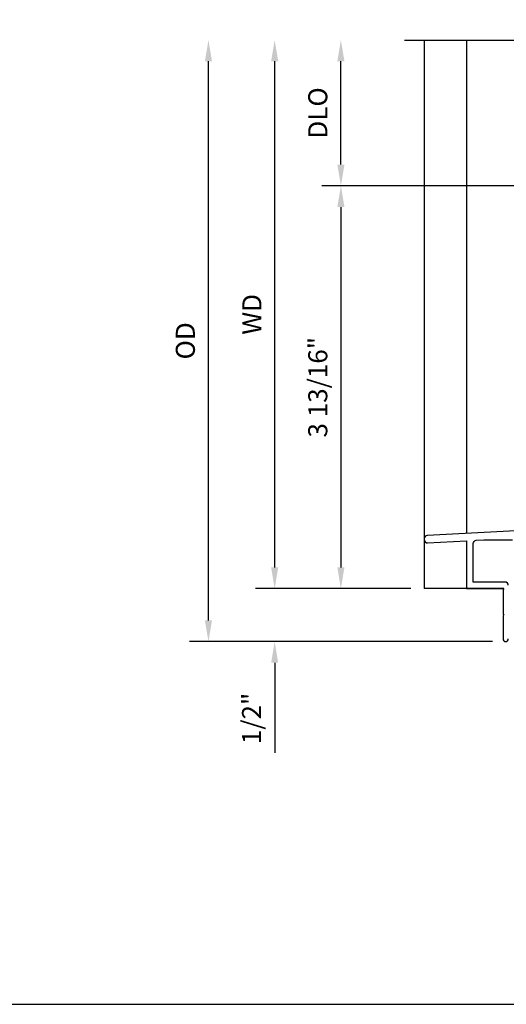
# Model space of a CAD drawing. Units: inches. Extents: x 0 to 166, y 0 to 105.
# Drawn here: x 56 to 60, y 58 to 67 of the extents above; entities that cross this region are included whole.
import ezdxf

# ---------------------------------------------------------------- set-up
doc = ezdxf.new("R2010")
doc.units = ezdxf.units.IN
doc.header["$MEASUREMENT"] = 0
doc.layers.get('0').update_dxf_attribs({"color": 4})
doc.layers.add('DIME', color=2, linetype='Continuous')
doc.styles.get("Standard").update_dxf_attribs({"font": 'arial.ttf'})
doc.dimstyles.new('EXT_ON-OFF', dxfattribs={"dimscale": 2, "dimtxt": 0.09, "dimasz": 0.1, "dimexe": 0.09, "dimexo": 0.0625, "dimgap": 0.0625, "dimtad": 1, "dimdec": 5, "dimzin": 0, "dimdsep": 46, "dimlunit": 5, "dimtxsty": 'Standard', "dimcen": 0, "dimse2": 1, "dimclrd": 256, "dimadec": 0, "dimazin": 0, "dimtfac": 1, "dimtdec": 5, "dimtofl": 0, "dimtmove": 0, "dimatfit": 0, "dimfxl": 0, "dimfrac": 2, "dimtolj": 1, "dimtzin": 0, "dimarcsym": 0})
doc.dimstyles.new('EXT_ON-ON', dxfattribs={"dimscale": 2, "dimtxt": 0.09, "dimasz": 0.1, "dimexe": 0.09, "dimexo": 0.0625, "dimgap": 0.0625, "dimtad": 1, "dimdec": 5, "dimzin": 0, "dimdsep": 46, "dimlunit": 5, "dimtxsty": 'Standard', "dimcen": 0, "dimclrd": 256, "dimadec": 0, "dimazin": 0, "dimtfac": 1, "dimtdec": 5, "dimtofl": 0, "dimtmove": 0, "dimatfit": 0, "dimfxl": 0, "dimfrac": 2, "dimtolj": 1, "dimtzin": 0, "dimarcsym": 0})

# ---------------------------------------------------------------- blocks, each defined once
blk = doc.blocks.new('*D23')
at = {"layer": 'DIME', "lineweight": -2}
blk.add_line((58.2377, 62.1396), (58.2377, 66.9152), dxfattribs=at)
at = {"layer": 'DIME', "color": 0, "lineweight": -2}
blk.add_line((59.5238, 61.9396), (58.0577, 61.9396), dxfattribs=at)
at = {"layer": 'DIME'}
for points in [[(58.2044, 66.9152), (58.2711, 66.9152), (58.2377, 67.1152)], [(58.2044, 62.1396), (58.2711, 62.1396), (58.2377, 61.9396)]]:
    blk.add_solid(points, dxfattribs=at)
at = {"layer": 'DIME', "color": 0, "insert": (58.0227, 64.5274), "char_height": 0.18, "attachment_point": 5, "rotation": 90}
blk.add_mtext('\\A1;WD', dxfattribs=at)
blk = doc.blocks.new('*D24')
at = {"layer": 'DIME', "color": 0, "lineweight": -2}
for p, q in [((62.4477, 65.7401), (58.6827, 65.7401)), ((59.5238, 61.9396), (58.6827, 61.9396))]:
    blk.add_line(p, q, dxfattribs=at)
at = {"layer": 'DIME', "lineweight": -2}
blk.add_line((58.8627, 65.5401), (58.8627, 62.1396), dxfattribs=at)
at = {"layer": 'DIME'}
for points in [[(58.8294, 65.5401), (58.8961, 65.5401), (58.8627, 65.7401)], [(58.8294, 62.1396), (58.8961, 62.1396), (58.8627, 61.9396)]]:
    blk.add_solid(points, dxfattribs=at)
at = {"layer": 'DIME', "color": 0, "insert": (58.6446, 63.8398), "char_height": 0.18, "attachment_point": 5, "rotation": 90}
blk.add_mtext('\\A1;3 13/16"', dxfattribs=at)
blk = doc.blocks.new('*D25')
at = {"layer": 'DIME', "lineweight": -2}
blk.add_line((58.8627, 65.9401), (58.8627, 66.9152), dxfattribs=at)
at = {"layer": 'DIME', "color": 0, "lineweight": -2}
blk.add_line((62.4477, 65.7401), (58.6827, 65.7401), dxfattribs=at)
at = {"layer": 'DIME'}
for points in [[(58.8294, 66.9152), (58.8961, 66.9152), (58.8627, 67.1152)], [(58.8294, 65.9401), (58.8961, 65.9401), (58.8627, 65.7401)]]:
    blk.add_solid(points, dxfattribs=at)
at = {"layer": 'DIME', "color": 0, "insert": (58.6446, 66.4276), "char_height": 0.18, "attachment_point": 5, "rotation": 90}
blk.add_mtext('\\A1;DLO', dxfattribs=at)
blk = doc.blocks.new('*D26')
at = {"layer": 'DIME', "lineweight": -2}
for p, q in [((58.2377, 62.1396), (58.2377, 62.3396)), ((58.2377, 61.2396), (58.2377, 60.3899))]:
    blk.add_line(p, q, dxfattribs=at)
at = {"layer": 'DIME', "color": 0, "lineweight": -2}
for p, q in [((59.5238, 61.9396), (58.0577, 61.9396)), ((60.2929, 61.4396), (58.0577, 61.4396))]:
    blk.add_line(p, q, dxfattribs=at)
at = {"layer": 'DIME'}
for points in [[(58.2044, 62.1396), (58.2711, 62.1396), (58.2377, 61.9396)], [(58.2044, 61.2396), (58.2711, 61.2396), (58.2377, 61.4396)]]:
    blk.add_solid(points, dxfattribs=at)
at = {"layer": 'DIME', "color": 0, "insert": (58.0197, 60.7148), "char_height": 0.18, "attachment_point": 5, "rotation": 90}
blk.add_mtext('\\A1;1/2"', dxfattribs=at)
blk = doc.blocks.new('*D27')
at = {"layer": 'DIME', "lineweight": -2}
blk.add_line((57.6127, 61.6396), (57.6127, 66.9152), dxfattribs=at)
at = {"layer": 'DIME', "color": 0, "lineweight": -2}
blk.add_line((60.2929, 61.4396), (57.4327, 61.4396), dxfattribs=at)
at = {"layer": 'DIME'}
for points in [[(57.5794, 66.9152), (57.6461, 66.9152), (57.6127, 67.1152)], [(57.5794, 61.6396), (57.6461, 61.6396), (57.6127, 61.4396)]]:
    blk.add_solid(points, dxfattribs=at)
at = {"layer": 'DIME', "color": 0, "insert": (57.3946, 64.2774), "char_height": 0.18, "attachment_point": 5, "rotation": 90}
blk.add_mtext('\\A1;OD', dxfattribs=at)

msp = doc.modelspace()

# ---------------------------------------------------------------- linework, layer by layer
for p, q in [((59.648811, 67.11518), (59.648811, 61.939591)), ((60.048811, 67.11518), (60.048811, 62.460543)), ((60.400891, 61.939591), (59.648811, 61.939591)), ((7.324483, 58.017497), (143.577822, 58.017497))]:
    msp.add_line(p, q)
msp.add_lwpolyline([(59.461529, 67.11518), (62.02142, 67.11518), (62.09142, 66.922857), (62.23142, 67.307504), (62.30142, 67.11518), (64.861311, 67.11518)])
for points in [[(62.306522, 62.578864), (59.678407, 62.441131, 0.39895955), (59.649029, 62.410173), (59.649029, 62.402162, 0.42963391), (59.681652, 62.371205), (60.048891, 62.390451), (60.048891, 61.939591), (60.400891, 61.939591), (60.392891, 61.931591), (60.392891, 61.697591), (60.400891, 61.689591), (60.392891, 61.681591), (60.392891, 61.464591, 1), (60.442891, 61.464591)], [(60.442891, 61.970591, 0.41421356), (60.411891, 62.001591), (60.11087, 62.001591), (60.11087, 62.364281, -0.39895955), (60.140247, 62.395239), (60.213128, 62.399058), (60.482891, 62.399058, -1)]]:
    msp.add_lwpolyline(points, format="xyb")

# ---------------------------------------------------------------- dimensions: what is measured, and where the dimension line sits
at = {"layer": 'DIME'}
for base, p1, text, override, picture, middle in [((57.612744, 67.11518), (60.417891, 61.439591), 'OD', {"dimpost": '"'}, '*D27', (57.394613, 64.277386)), ((58.237744, 67.11518), (59.648811, 61.939591), 'WD', {"dimpost": '"', "dimtmove": 0}, '*D23', (58.022744, 64.527386)), ((58.862744, 67.11518), (62.572744, 65.740089), 'DLO', {"dimpost": '"'}, '*D25', (58.644613, 66.427635))]:
    dim = msp.add_linear_dim(base=base, p1=p1, p2=(59.461529, 67.11518), angle=270, text=text, dimstyle='EXT_ON-OFF', override=override, dxfattribs=at)
    dim.commit()
    dim.dimension.update_dxf_attribs({"geometry": picture, "text_midpoint": middle})
dim = msp.add_linear_dim(base=(58.862744, 61.939591), p1=(62.572744, 65.740089), p2=(59.648811, 61.939591), angle=270, dimstyle='EXT_ON-ON', override={"dimpost": '"'}, dxfattribs=at)
dim.commit()
dim.dimension.update_dxf_attribs({"geometry": '*D24', "text_midpoint": (58.862744, 63.83984), "dimtype": 160})
dim = msp.add_linear_dim(base=(58.237744, 61.439591), p1=(59.648811, 61.939591), p2=(60.417891, 61.439591), angle=270, dimstyle='EXT_ON-ON', override={"dimpost": '"'}, dxfattribs=at)
dim.commit()
dim.dimension.update_dxf_attribs({"geometry": '*D26', "text_midpoint": (58.019675, 60.714762)})

doc.saveas('drawing.dxf')
